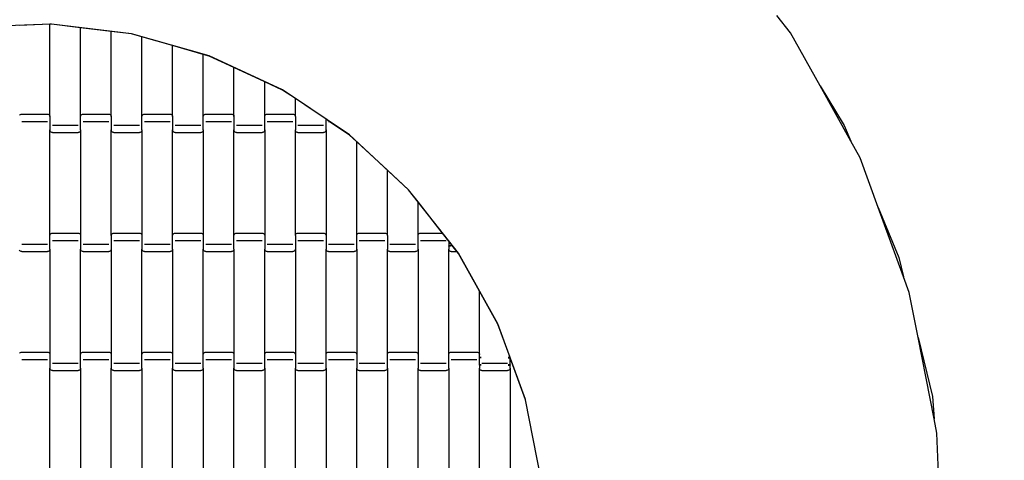
# Model space of a CAD drawing. Units: millimetres. Extents: x 2027 to 6892, y 2180 to 8995.
# Drawn here: x 3936 to 4739, y 4163 to 4522 of the extents above; entities that cross this region are included whole.
import ezdxf

# ---------------------------------------------------------------- set-up
doc = ezdxf.new("R2010")
doc.units = ezdxf.units.MM
doc.layers.add('Dimensions', color=7, linetype='Continuous')
doc.styles.get("Standard").update_dxf_attribs({"font": 'arial.ttf'})
doc.dimstyles.new('ISO-25', dxfattribs={"dimtxt": 2.5, "dimasz": 2.5, "dimexe": 1.25, "dimexo": 0.625, "dimtad": 1, "dimtxsty": 'Standard', "dimcen": 2.5, "dimadec": 0, "dimazin": 0, "dimtfac": 1, "dimtmove": 0, "dimatfit": 3, "dimfxl": 1, "dimarcsym": 0})

# ---------------------------------------------------------------- blocks, each defined once
blk = doc.blocks.new('*D35')
at = {"layer": 'Defpoints', "color": 0, "transparency": 16777216}
for p in [(3947.5, 6020.43), (3947.5, 2179.76), (6863.66, 2179.76)]:
    blk.add_point(p, dxfattribs=at)
at = {"layer": 'Dimensions', "color": 0, "lineweight": -2, "transparency": 16777216}
for p, q in [((3948.12, 6020.43), (6864.91, 6020.43)), ((6863.66, 6017.93), (6863.66, 2182.26)), ((3948.12, 2179.76), (6864.91, 2179.76))]:
    blk.add_line(p, q, dxfattribs=at)
at = {"layer": 'Dimensions', "color": 0, "transparency": 16777216}
for points in [[(6863.24, 6017.93), (6864.07, 6017.93), (6863.66, 6020.43)], [(6863.24, 2182.26), (6864.07, 2182.26), (6863.66, 2179.76)]]:
    blk.add_solid(points, dxfattribs=at)
at = {"layer": 'Dimensions', "color": 0, "transparency": 16777216, "insert": (6760.85, 4100.09), "char_height": 200, "attachment_point": 5, "rotation": 90}
blk.add_mtext('3841', dxfattribs=at)

msp = doc.modelspace()

# ---------------------------------------------------------------- linework, layer by layer
for p, q in [((4564.18, 4511.09), (4553.05, 4525.27)), ((3962.07, 4518.2), (3896.33, 4515.78)), ((3960.79, 4517.98), (3935.79, 4517.06)), ((3962.07, 4518.03), (3960.79, 4517.98)), ((3960.79, 4442.83), (3960.79, 4517.98)), ((4027.38, 4510.3), (3962.07, 4518.2)), ((3985.79, 4515.16), (3962.07, 4518.03)), ((4010.79, 4512.14), (3985.79, 4515.16)), ((3985.79, 4442.83), (3985.79, 4515.16)), ((4027.38, 4510.13), (4010.79, 4512.14)), ((4010.79, 4442.83), (4010.79, 4512.14)), ((4090.65, 4492.28), (4027.38, 4510.3)), ((4035.79, 4507.74), (4027.38, 4510.13)), ((4588.32, 4467.72), (4564.18, 4511.09)), ((4060.79, 4500.62), (4035.79, 4507.74)), ((4035.79, 4442.83), (4035.79, 4507.74)), ((4085.79, 4493.5), (4060.79, 4500.62)), ((4060.79, 4442.83), (4060.79, 4500.62)), ((4090.65, 4492.12), (4085.79, 4493.5)), ((4085.79, 4442.83), (4085.79, 4493.5)), ((4150.32, 4464.59), (4090.65, 4492.28)), ((4110.79, 4482.77), (4090.65, 4492.12)), ((4135.79, 4471.17), (4110.79, 4482.77)), ((4110.79, 4442.83), (4110.79, 4482.77)), ((4150.32, 4464.42), (4135.79, 4471.17)), ((4135.79, 4442.83), (4135.79, 4471.17)), ((4204.93, 4427.9), (4150.32, 4464.59)), ((4160.79, 4457.39), (4150.32, 4464.42)), ((4588.32, 4467.72), (4608.09, 4435.46)), ((4613.35, 4422.76), (4588.32, 4467.72)), ((4185.79, 4440.59), (4160.79, 4457.39)), ((4160.79, 4442.83), (4160.79, 4457.39)), ((3936.06, 4443.83), (3936.38, 4444.25)), ((3936.38, 4444.25), (3936.79, 4444.57)), ((3936.79, 4444.57), (3937.28, 4444.77)), ((3937.28, 4444.77), (3937.79, 4444.84)), ((3937.79, 4444.84), (3958.79, 4444.84)), ((3937.79, 4438.88), (3958.79, 4438.88)), ((3958.79, 4444.84), (3959.31, 4444.77)), ((3959.31, 4444.77), (3959.79, 4444.57)), ((3959.79, 4444.57), (3960.21, 4444.25)), ((3960.21, 4444.25), (3960.53, 4443.83)), ((3960.53, 4443.83), (3960.73, 4443.35)), ((3960.73, 4443.35), (3960.79, 4442.83)), ((3960.79, 4442.83), (3960.79, 4431.85)), ((3985.79, 4442.83), (3985.86, 4443.35)), ((3985.79, 4431.85), (3985.79, 4442.83)), ((3985.86, 4443.35), (3986.06, 4443.83)), ((3986.06, 4443.83), (3986.38, 4444.25)), ((3986.38, 4444.25), (3986.79, 4444.57)), ((3986.79, 4444.57), (3987.28, 4444.77)), ((3987.28, 4444.77), (3987.79, 4444.84)), ((3987.79, 4444.84), (4008.79, 4444.84)), ((3987.79, 4438.88), (4008.79, 4438.88)), ((4008.79, 4444.84), (4009.31, 4444.77)), ((4009.31, 4444.77), (4009.79, 4444.57)), ((4009.79, 4444.57), (4010.21, 4444.25)), ((4010.21, 4444.25), (4010.53, 4443.83)), ((4010.53, 4443.83), (4010.73, 4443.35)), ((4010.73, 4443.35), (4010.79, 4442.83)), ((4010.79, 4442.83), (4010.79, 4431.85)), ((4035.79, 4442.83), (4035.86, 4443.35)), ((4035.79, 4431.85), (4035.79, 4442.83)), ((4035.86, 4443.35), (4036.06, 4443.83)), ((4036.06, 4443.83), (4036.38, 4444.25)), ((4036.38, 4444.25), (4036.79, 4444.57)), ((4036.79, 4444.57), (4037.28, 4444.77)), ((4037.28, 4444.77), (4037.79, 4444.84)), ((4037.79, 4444.84), (4058.79, 4444.84)), ((4037.79, 4438.88), (4058.79, 4438.88)), ((4058.79, 4444.84), (4059.31, 4444.77)), ((4059.31, 4444.77), (4059.79, 4444.57)), ((4059.79, 4444.57), (4060.21, 4444.25)), ((4060.21, 4444.25), (4060.53, 4443.83)), ((4060.53, 4443.83), (4060.73, 4443.35)), ((4060.73, 4443.35), (4060.79, 4442.83)), ((4060.79, 4442.83), (4060.79, 4431.85)), ((4085.79, 4442.83), (4085.86, 4443.35)), ((4085.79, 4431.85), (4085.79, 4442.83)), ((4085.86, 4443.35), (4086.06, 4443.83)), ((4086.06, 4443.83), (4086.38, 4444.25)), ((4086.38, 4444.25), (4086.79, 4444.57)), ((4086.79, 4444.57), (4087.28, 4444.77)), ((4087.28, 4444.77), (4087.79, 4444.84)), ((4087.79, 4444.84), (4108.79, 4444.84)), ((4087.79, 4438.88), (4108.79, 4438.88)), ((4108.79, 4444.84), (4109.31, 4444.77)), ((4109.31, 4444.77), (4109.79, 4444.57)), ((4109.79, 4444.57), (4110.21, 4444.25)), ((4110.21, 4444.25), (4110.53, 4443.83)), ((4110.53, 4443.83), (4110.73, 4443.35)), ((4110.73, 4443.35), (4110.79, 4442.83)), ((4110.79, 4442.83), (4110.79, 4431.85)), ((4135.79, 4442.83), (4135.86, 4443.35)), ((4135.79, 4431.85), (4135.79, 4442.83)), ((4135.86, 4443.35), (4136.06, 4443.83)), ((4136.06, 4443.83), (4136.38, 4444.25)), ((4136.38, 4444.25), (4136.79, 4444.57)), ((4136.79, 4444.57), (4137.28, 4444.77)), ((4137.28, 4444.77), (4137.79, 4444.84)), ((4137.79, 4444.84), (4158.79, 4444.84)), ((4137.79, 4438.88), (4158.79, 4438.88)), ((4158.79, 4444.84), (4159.31, 4444.77)), ((4159.31, 4444.77), (4159.79, 4444.57)), ((4159.79, 4444.57), (4160.21, 4444.25)), ((4160.21, 4444.25), (4160.53, 4443.83)), ((4160.53, 4443.83), (4160.73, 4443.35)), ((4160.73, 4443.35), (4160.79, 4442.83)), ((4160.79, 4442.83), (4160.79, 4431.85)), ((4188.34, 4438.88), (4185.79, 4440.59)), ((4185.79, 4431.85), (4185.79, 4440.59)), ((4187.79, 4438.88), (4188.34, 4438.88)), ((4204.93, 4427.74), (4188.34, 4438.88)), ((3960.86, 4431.33), (3960.79, 4431.85)), ((3960.79, 4345.83), (3960.79, 4431.85)), ((3961.06, 4430.84), (3960.86, 4431.33)), ((3961.38, 4430.43), (3961.06, 4430.84)), ((3961.79, 4430.11), (3961.38, 4430.43)), ((3962.28, 4429.91), (3961.79, 4430.11)), ((3962.79, 4429.84), (3962.28, 4429.91)), ((3962.79, 4435.88), (3983.79, 4435.88)), ((3962.79, 4429.84), (3983.79, 4429.84)), ((3984.31, 4429.91), (3983.79, 4429.84)), ((3984.79, 4430.11), (3984.31, 4429.91)), ((3985.21, 4430.43), (3984.79, 4430.11)), ((3985.53, 4430.84), (3985.21, 4430.43)), ((3985.73, 4431.33), (3985.53, 4430.84)), ((3985.79, 4431.85), (3985.73, 4431.33)), ((3985.79, 4431.85), (3985.79, 4345.83)), ((4010.86, 4431.33), (4010.79, 4431.85)), ((4010.79, 4345.83), (4010.79, 4431.85)), ((4011.06, 4430.84), (4010.86, 4431.33)), ((4011.38, 4430.43), (4011.06, 4430.84)), ((4011.79, 4430.11), (4011.38, 4430.43)), ((4012.28, 4429.91), (4011.79, 4430.11)), ((4012.79, 4429.84), (4012.28, 4429.91)), ((4012.79, 4435.88), (4033.79, 4435.88)), ((4012.79, 4429.84), (4033.79, 4429.84)), ((4034.31, 4429.91), (4033.79, 4429.84)), ((4034.79, 4430.11), (4034.31, 4429.91)), ((4035.21, 4430.43), (4034.79, 4430.11)), ((4035.53, 4430.84), (4035.21, 4430.43)), ((4035.73, 4431.33), (4035.53, 4430.84)), ((4035.79, 4431.85), (4035.73, 4431.33)), ((4035.79, 4431.85), (4035.79, 4345.83)), ((4060.86, 4431.33), (4060.79, 4431.85)), ((4060.79, 4345.83), (4060.79, 4431.85)), ((4061.06, 4430.84), (4060.86, 4431.33)), ((4061.38, 4430.43), (4061.06, 4430.84)), ((4061.79, 4430.11), (4061.38, 4430.43)), ((4062.28, 4429.91), (4061.79, 4430.11)), ((4062.79, 4429.84), (4062.28, 4429.91)), ((4062.79, 4435.88), (4083.79, 4435.88)), ((4062.79, 4429.84), (4083.79, 4429.84)), ((4084.31, 4429.91), (4083.79, 4429.84)), ((4084.79, 4430.11), (4084.31, 4429.91)), ((4085.21, 4430.43), (4084.79, 4430.11)), ((4085.53, 4430.84), (4085.21, 4430.43)), ((4085.73, 4431.33), (4085.53, 4430.84)), ((4085.79, 4431.85), (4085.73, 4431.33)), ((4085.79, 4431.85), (4085.79, 4345.83)), ((4110.86, 4431.33), (4110.79, 4431.85)), ((4110.79, 4345.83), (4110.79, 4431.85)), ((4111.06, 4430.84), (4110.86, 4431.33)), ((4111.38, 4430.43), (4111.06, 4430.84)), ((4111.79, 4430.11), (4111.38, 4430.43)), ((4112.28, 4429.91), (4111.79, 4430.11)), ((4112.79, 4429.84), (4112.28, 4429.91)), ((4112.79, 4435.88), (4133.79, 4435.88)), ((4112.79, 4429.84), (4133.79, 4429.84)), ((4134.31, 4429.91), (4133.79, 4429.84)), ((4134.79, 4430.11), (4134.31, 4429.91)), ((4135.21, 4430.43), (4134.79, 4430.11)), ((4135.53, 4430.84), (4135.21, 4430.43)), ((4135.73, 4431.33), (4135.53, 4430.84)), ((4135.79, 4431.85), (4135.73, 4431.33)), ((4135.79, 4431.85), (4135.79, 4345.83)), ((4160.86, 4431.33), (4160.79, 4431.85)), ((4160.79, 4345.83), (4160.79, 4431.85)), ((4161.06, 4430.84), (4160.86, 4431.33)), ((4161.38, 4430.43), (4161.06, 4430.84)), ((4161.79, 4430.11), (4161.38, 4430.43)), ((4162.28, 4429.91), (4161.79, 4430.11)), ((4162.79, 4429.84), (4162.28, 4429.91)), ((4162.79, 4435.88), (4183.79, 4435.88)), ((4162.79, 4429.84), (4183.79, 4429.84)), ((4184.31, 4429.91), (4183.79, 4429.84)), ((4184.79, 4430.11), (4184.31, 4429.91)), ((4185.21, 4430.43), (4184.79, 4430.11)), ((4185.53, 4430.84), (4185.21, 4430.43)), ((4185.73, 4431.33), (4185.53, 4430.84)), ((4185.79, 4431.85), (4185.73, 4431.33)), ((4185.79, 4431.85), (4185.79, 4345.83)), ((4608.09, 4435.46), (4613.35, 4422.76)), ((4253.12, 4383.13), (4204.93, 4427.9)), ((4210.79, 4422.29), (4204.93, 4427.74)), ((4235.79, 4399.06), (4210.79, 4422.29)), ((4210.79, 4345.83), (4210.79, 4422.29)), ((4620.97, 4409.09), (4613.35, 4422.76)), ((4635.77, 4368.64), (4620.97, 4409.09)), ((4253.12, 4382.96), (4235.79, 4399.06)), ((4235.79, 4345.83), (4235.79, 4399.06)), ((4293.72, 4331.36), (4253.12, 4383.13)), ((4260.79, 4373.18), (4253.12, 4382.96)), ((4280.67, 4347.84), (4260.79, 4373.18)), ((4260.79, 4345.83), (4260.79, 4373.18)), ((4635.77, 4368.64), (4652.68, 4327.82)), ((4656.43, 4312.21), (4635.77, 4368.64)), ((3960.79, 4345.83), (3960.86, 4346.35)), ((3960.79, 4334.85), (3960.79, 4345.83)), ((3960.86, 4346.35), (3961.06, 4346.83)), ((3961.06, 4346.83), (3961.38, 4347.25)), ((3961.38, 4347.25), (3961.79, 4347.57)), ((3961.79, 4347.57), (3962.28, 4347.77)), ((3962.28, 4347.77), (3962.79, 4347.84)), ((3962.79, 4347.84), (3983.79, 4347.84)), ((3962.79, 4341.88), (3983.79, 4341.88)), ((3983.79, 4347.84), (3984.31, 4347.77)), ((3984.31, 4347.77), (3984.79, 4347.57)), ((3984.79, 4347.57), (3985.21, 4347.25)), ((3985.21, 4347.25), (3985.53, 4346.83)), ((3985.53, 4346.83), (3985.73, 4346.35)), ((3985.73, 4346.35), (3985.79, 4345.83)), ((3985.79, 4345.83), (3985.79, 4334.85)), ((4010.79, 4345.83), (4010.86, 4346.35)), ((4010.79, 4345.83), (4010.79, 4334.85)), ((4010.86, 4346.35), (4011.06, 4346.83)), ((4011.06, 4346.83), (4011.38, 4347.25)), ((4011.38, 4347.25), (4011.79, 4347.57)), ((4011.79, 4347.57), (4012.28, 4347.77)), ((4012.28, 4347.77), (4012.79, 4347.84)), ((4012.79, 4347.84), (4033.79, 4347.84)), ((4012.79, 4341.88), (4033.79, 4341.88)), ((4033.79, 4347.84), (4034.31, 4347.77)), ((4034.31, 4347.77), (4034.79, 4347.57)), ((4034.79, 4347.57), (4035.21, 4347.25)), ((4035.21, 4347.25), (4035.53, 4346.83)), ((4035.53, 4346.83), (4035.73, 4346.35)), ((4035.73, 4346.35), (4035.79, 4345.83)), ((4035.79, 4345.83), (4035.79, 4334.85)), ((4060.79, 4345.83), (4060.86, 4346.35)), ((4060.79, 4334.85), (4060.79, 4345.83)), ((4060.86, 4346.35), (4061.06, 4346.83)), ((4061.06, 4346.83), (4061.38, 4347.25)), ((4061.38, 4347.25), (4061.79, 4347.57)), ((4061.79, 4347.57), (4062.28, 4347.77)), ((4062.28, 4347.77), (4062.79, 4347.84)), ((4062.79, 4347.84), (4083.79, 4347.84)), ((4062.79, 4341.88), (4083.79, 4341.88)), ((4083.79, 4347.84), (4084.31, 4347.77)), ((4084.31, 4347.77), (4084.79, 4347.57)), ((4084.79, 4347.57), (4085.21, 4347.25)), ((4085.21, 4347.25), (4085.53, 4346.83)), ((4085.53, 4346.83), (4085.73, 4346.35)), ((4085.73, 4346.35), (4085.79, 4345.83)), ((4085.79, 4345.83), (4085.79, 4334.85)), ((4110.79, 4345.83), (4110.86, 4346.35)), ((4110.79, 4334.85), (4110.79, 4345.83)), ((4110.86, 4346.35), (4111.06, 4346.83)), ((4111.06, 4346.83), (4111.38, 4347.25)), ((4111.38, 4347.25), (4111.79, 4347.57)), ((4111.79, 4347.57), (4112.28, 4347.77)), ((4112.28, 4347.77), (4112.79, 4347.84)), ((4112.79, 4347.84), (4133.79, 4347.84)), ((4112.79, 4341.88), (4133.79, 4341.88)), ((4133.79, 4347.84), (4134.31, 4347.77)), ((4134.31, 4347.77), (4134.79, 4347.57)), ((4134.79, 4347.57), (4135.21, 4347.25)), ((4135.21, 4347.25), (4135.53, 4346.83)), ((4135.53, 4346.83), (4135.73, 4346.35)), ((4135.73, 4346.35), (4135.79, 4345.83)), ((4135.79, 4345.83), (4135.79, 4334.85)), ((4160.79, 4345.83), (4160.86, 4346.35)), ((4160.79, 4345.83), (4160.79, 4334.85)), ((4160.86, 4346.35), (4161.06, 4346.83)), ((4161.06, 4346.83), (4161.38, 4347.25)), ((4161.38, 4347.25), (4161.79, 4347.57)), ((4161.79, 4347.57), (4162.28, 4347.77)), ((4162.28, 4347.77), (4162.79, 4347.84)), ((4162.79, 4347.84), (4183.79, 4347.84)), ((4162.79, 4341.88), (4183.79, 4341.88)), ((4183.79, 4347.84), (4184.31, 4347.77)), ((4184.31, 4347.77), (4184.79, 4347.57)), ((4184.79, 4347.57), (4185.21, 4347.25)), ((4185.21, 4347.25), (4185.53, 4346.83)), ((4185.53, 4346.83), (4185.73, 4346.35)), ((4185.73, 4346.35), (4185.79, 4345.83)), ((4185.79, 4345.83), (4185.79, 4334.85)), ((4210.79, 4345.83), (4210.86, 4346.35)), ((4210.79, 4334.85), (4210.79, 4345.83)), ((4210.86, 4346.35), (4211.06, 4346.83)), ((4211.06, 4346.83), (4211.38, 4347.25)), ((4211.38, 4347.25), (4211.79, 4347.57)), ((4211.79, 4347.57), (4212.28, 4347.77)), ((4212.28, 4347.77), (4212.79, 4347.84)), ((4212.79, 4347.84), (4233.79, 4347.84)), ((4212.79, 4341.88), (4233.79, 4341.88)), ((4233.79, 4347.84), (4234.31, 4347.77)), ((4234.31, 4347.77), (4234.79, 4347.57)), ((4234.79, 4347.57), (4235.21, 4347.25)), ((4235.21, 4347.25), (4235.53, 4346.83)), ((4235.53, 4346.83), (4235.73, 4346.35)), ((4235.73, 4346.35), (4235.79, 4345.83)), ((4235.79, 4345.83), (4235.79, 4334.85)), ((4260.79, 4345.83), (4260.86, 4346.35)), ((4260.79, 4334.85), (4260.79, 4345.83)), ((4260.86, 4346.35), (4261.06, 4346.83)), ((4261.06, 4346.83), (4261.38, 4347.25)), ((4261.38, 4347.25), (4261.79, 4347.57)), ((4261.79, 4347.57), (4262.28, 4347.77)), ((4262.28, 4347.77), (4262.79, 4347.84)), ((4262.79, 4347.84), (4280.67, 4347.84)), ((4262.79, 4341.88), (4283.79, 4341.88)), ((4285.79, 4341.3), (4280.67, 4347.84)), ((4292.43, 4332.84), (4285.79, 4341.3)), ((4285.79, 4341.3), (4285.79, 4337.36)), ((3936.38, 4333.43), (3936.06, 4333.85)), ((3936.79, 4333.11), (3936.38, 4333.43)), ((3937.28, 4332.91), (3936.79, 4333.11)), ((3937.79, 4332.84), (3937.28, 4332.91)), ((3937.79, 4338.88), (3958.79, 4338.88)), ((3937.79, 4332.84), (3958.79, 4332.84)), ((3959.31, 4332.91), (3958.79, 4332.84)), ((3959.79, 4333.11), (3959.31, 4332.91)), ((3960.21, 4333.43), (3959.79, 4333.11)), ((3960.53, 4333.85), (3960.21, 4333.43)), ((3960.73, 4334.33), (3960.53, 4333.85)), ((3960.79, 4334.85), (3960.73, 4334.33)), ((3960.79, 4334.85), (3960.79, 4248.83)), ((3985.86, 4334.33), (3985.79, 4334.85)), ((3985.79, 4248.83), (3985.79, 4334.85)), ((3986.06, 4333.85), (3985.86, 4334.33)), ((3986.38, 4333.43), (3986.06, 4333.85)), ((3986.79, 4333.11), (3986.38, 4333.43)), ((3987.28, 4332.91), (3986.79, 4333.11)), ((3987.79, 4332.84), (3987.28, 4332.91)), ((3987.79, 4338.88), (4008.79, 4338.88)), ((3987.79, 4332.84), (4008.79, 4332.84)), ((4009.31, 4332.91), (4008.79, 4332.84)), ((4009.79, 4333.11), (4009.31, 4332.91)), ((4010.21, 4333.43), (4009.79, 4333.11)), ((4010.53, 4333.85), (4010.21, 4333.43)), ((4010.73, 4334.33), (4010.53, 4333.85)), ((4010.79, 4334.85), (4010.73, 4334.33)), ((4010.79, 4334.85), (4010.79, 4248.83)), ((4035.86, 4334.33), (4035.79, 4334.85)), ((4035.79, 4248.83), (4035.79, 4334.85)), ((4036.06, 4333.85), (4035.86, 4334.33)), ((4036.38, 4333.43), (4036.06, 4333.85)), ((4036.79, 4333.11), (4036.38, 4333.43)), ((4037.28, 4332.91), (4036.79, 4333.11)), ((4037.79, 4332.84), (4037.28, 4332.91)), ((4037.79, 4338.88), (4058.79, 4338.88)), ((4037.79, 4332.84), (4058.79, 4332.84)), ((4059.31, 4332.91), (4058.79, 4332.84)), ((4059.79, 4333.11), (4059.31, 4332.91)), ((4060.21, 4333.43), (4059.79, 4333.11)), ((4060.53, 4333.85), (4060.21, 4333.43)), ((4060.73, 4334.33), (4060.53, 4333.85)), ((4060.79, 4334.85), (4060.73, 4334.33)), ((4060.79, 4334.85), (4060.79, 4248.83)), ((4085.86, 4334.33), (4085.79, 4334.85)), ((4085.79, 4248.83), (4085.79, 4334.85)), ((4086.06, 4333.85), (4085.86, 4334.33)), ((4086.38, 4333.43), (4086.06, 4333.85)), ((4086.79, 4333.11), (4086.38, 4333.43)), ((4087.28, 4332.91), (4086.79, 4333.11)), ((4087.79, 4332.84), (4087.28, 4332.91)), ((4087.79, 4338.88), (4108.79, 4338.88)), ((4087.79, 4332.84), (4108.79, 4332.84)), ((4109.31, 4332.91), (4108.79, 4332.84)), ((4109.79, 4333.11), (4109.31, 4332.91)), ((4110.21, 4333.43), (4109.79, 4333.11)), ((4110.53, 4333.85), (4110.21, 4333.43)), ((4110.73, 4334.33), (4110.53, 4333.85)), ((4110.79, 4334.85), (4110.73, 4334.33)), ((4110.79, 4334.85), (4110.79, 4248.83)), ((4135.86, 4334.33), (4135.79, 4334.85)), ((4135.79, 4248.83), (4135.79, 4334.85)), ((4136.06, 4333.85), (4135.86, 4334.33)), ((4136.38, 4333.43), (4136.06, 4333.85)), ((4136.79, 4333.11), (4136.38, 4333.43)), ((4137.28, 4332.91), (4136.79, 4333.11)), ((4137.79, 4332.84), (4137.28, 4332.91)), ((4137.79, 4338.88), (4158.79, 4338.88)), ((4137.79, 4332.84), (4158.79, 4332.84)), ((4159.31, 4332.91), (4158.79, 4332.84)), ((4159.79, 4333.11), (4159.31, 4332.91)), ((4160.21, 4333.43), (4159.79, 4333.11)), ((4160.53, 4333.85), (4160.21, 4333.43)), ((4160.73, 4334.33), (4160.53, 4333.85)), ((4160.79, 4334.85), (4160.73, 4334.33)), ((4160.79, 4334.85), (4160.79, 4248.83)), ((4185.86, 4334.33), (4185.79, 4334.85)), ((4185.79, 4248.83), (4185.79, 4334.85)), ((4186.06, 4333.85), (4185.86, 4334.33)), ((4186.38, 4333.43), (4186.06, 4333.85)), ((4186.79, 4333.11), (4186.38, 4333.43)), ((4187.28, 4332.91), (4186.79, 4333.11)), ((4187.79, 4332.84), (4187.28, 4332.91)), ((4187.79, 4338.88), (4208.79, 4338.88)), ((4187.79, 4332.84), (4208.79, 4332.84)), ((4209.31, 4332.91), (4208.79, 4332.84)), ((4209.79, 4333.11), (4209.31, 4332.91)), ((4210.21, 4333.43), (4209.79, 4333.11)), ((4210.53, 4333.85), (4210.21, 4333.43)), ((4210.73, 4334.33), (4210.53, 4333.85)), ((4210.79, 4334.85), (4210.73, 4334.33)), ((4210.79, 4334.85), (4210.79, 4248.83)), ((4235.86, 4334.33), (4235.79, 4334.85)), ((4235.79, 4248.83), (4235.79, 4334.85)), ((4236.06, 4333.85), (4235.86, 4334.33)), ((4236.38, 4333.43), (4236.06, 4333.85)), ((4236.79, 4333.11), (4236.38, 4333.43)), ((4237.28, 4332.91), (4236.79, 4333.11)), ((4237.79, 4332.84), (4237.28, 4332.91)), ((4237.79, 4338.88), (4258.79, 4338.88)), ((4237.79, 4332.84), (4258.79, 4332.84)), ((4259.31, 4332.91), (4258.79, 4332.84)), ((4259.79, 4333.11), (4259.31, 4332.91)), ((4260.21, 4333.43), (4259.79, 4333.11)), ((4260.53, 4333.85), (4260.21, 4333.43)), ((4260.73, 4334.33), (4260.53, 4333.85)), ((4260.79, 4334.85), (4260.73, 4334.33)), ((4260.79, 4334.85), (4260.79, 4248.83)), ((4285.86, 4337.36), (4285.79, 4337.36)), ((4285.79, 4337.21), (4285.79, 4337.36)), ((4285.86, 4337.21), (4285.79, 4337.21)), ((4285.79, 4337.21), (4285.79, 4334.85)), ((4285.86, 4334.33), (4285.79, 4334.85)), ((4285.79, 4248.83), (4285.79, 4334.85)), ((4286.06, 4333.85), (4285.86, 4334.33)), ((4286.82, 4337.36), (4286.06, 4337.36)), ((4286.79, 4337.21), (4286.06, 4337.21)), ((4286.38, 4333.43), (4286.06, 4333.85)), ((4286.79, 4333.11), (4286.38, 4333.43)), ((4287.28, 4332.91), (4286.79, 4333.11)), ((4287.79, 4337.36), (4287.28, 4337.36)), ((4287.79, 4337.21), (4287.28, 4337.21)), ((4287.79, 4332.84), (4287.28, 4332.91)), ((4287.79, 4332.84), (4292.43, 4332.84)), ((4293.72, 4331.19), (4292.43, 4332.84)), ((4325.72, 4273.88), (4293.72, 4331.36)), ((4310.79, 4300.53), (4293.72, 4331.19)), ((4652.68, 4327.82), (4656.43, 4312.21)), ((4661.09, 4299.46), (4656.43, 4312.21)), ((4325.72, 4273.72), (4310.79, 4300.53)), ((4310.79, 4248.83), (4310.79, 4300.53)), ((4668.29, 4262.78), (4661.09, 4299.46)), ((4348.33, 4212.11), (4325.72, 4273.88)), ((4335.74, 4246.34), (4325.72, 4273.72)), ((4668.29, 4262.78), (4679.88, 4214.53)), ((4681.29, 4196.56), (4668.29, 4262.78)), ((3936.06, 4249.83), (3936.38, 4250.25)), ((3936.38, 4250.25), (3936.79, 4250.57)), ((3936.79, 4250.57), (3937.28, 4250.77)), ((3937.28, 4250.77), (3937.79, 4250.84)), ((3937.79, 4250.84), (3958.79, 4250.84)), ((3937.79, 4244.88), (3958.79, 4244.88)), ((3958.79, 4250.84), (3959.31, 4250.77)), ((3959.31, 4250.77), (3959.79, 4250.57)), ((3959.79, 4250.57), (3960.21, 4250.25)), ((3960.21, 4250.25), (3960.53, 4249.83)), ((3960.53, 4249.83), (3960.73, 4249.35)), ((3960.73, 4249.35), (3960.79, 4248.83)), ((3960.79, 4248.83), (3960.79, 4237.85)), ((3985.79, 4248.83), (3985.86, 4249.35)), ((3985.79, 4237.85), (3985.79, 4248.83)), ((3985.86, 4249.35), (3986.06, 4249.83)), ((3986.06, 4249.83), (3986.38, 4250.25)), ((3986.38, 4250.25), (3986.79, 4250.57)), ((3986.79, 4250.57), (3987.28, 4250.77)), ((3987.28, 4250.77), (3987.79, 4250.84)), ((3987.79, 4250.84), (4008.79, 4250.84)), ((3987.79, 4244.88), (4008.79, 4244.88)), ((4008.79, 4250.84), (4009.31, 4250.77)), ((4009.31, 4250.77), (4009.79, 4250.57)), ((4009.79, 4250.57), (4010.21, 4250.25)), ((4010.21, 4250.25), (4010.53, 4249.83)), ((4010.53, 4249.83), (4010.73, 4249.35)), ((4010.73, 4249.35), (4010.79, 4248.83)), ((4010.79, 4248.83), (4010.79, 4237.85)), ((4035.79, 4248.83), (4035.86, 4249.35)), ((4035.79, 4237.85), (4035.79, 4248.83)), ((4035.86, 4249.35), (4036.06, 4249.83)), ((4036.06, 4249.83), (4036.38, 4250.25)), ((4036.38, 4250.25), (4036.79, 4250.57)), ((4036.79, 4250.57), (4037.28, 4250.77)), ((4037.28, 4250.77), (4037.79, 4250.84)), ((4037.79, 4250.84), (4058.79, 4250.84)), ((4037.79, 4244.88), (4058.79, 4244.88)), ((4058.79, 4250.84), (4059.31, 4250.77)), ((4059.31, 4250.77), (4059.79, 4250.57)), ((4059.79, 4250.57), (4060.21, 4250.25)), ((4060.21, 4250.25), (4060.53, 4249.83)), ((4060.53, 4249.83), (4060.73, 4249.35)), ((4060.73, 4249.35), (4060.79, 4248.83)), ((4060.79, 4248.83), (4060.79, 4237.85)), ((4085.79, 4248.83), (4085.86, 4249.35)), ((4085.79, 4237.85), (4085.79, 4248.83)), ((4085.86, 4249.35), (4086.06, 4249.83)), ((4086.06, 4249.83), (4086.38, 4250.25)), ((4086.38, 4250.25), (4086.79, 4250.57)), ((4086.79, 4250.57), (4087.28, 4250.77)), ((4087.28, 4250.77), (4087.79, 4250.84)), ((4087.79, 4250.84), (4108.79, 4250.84)), ((4087.79, 4244.88), (4108.79, 4244.88)), ((4108.79, 4250.84), (4109.31, 4250.77)), ((4109.31, 4250.77), (4109.79, 4250.57)), ((4109.79, 4250.57), (4110.21, 4250.25)), ((4110.21, 4250.25), (4110.53, 4249.83)), ((4110.53, 4249.83), (4110.73, 4249.35)), ((4110.73, 4249.35), (4110.79, 4248.83)), ((4110.79, 4248.83), (4110.79, 4237.85)), ((4135.79, 4248.83), (4135.86, 4249.35)), ((4135.79, 4237.85), (4135.79, 4248.83)), ((4135.86, 4249.35), (4136.06, 4249.83)), ((4136.06, 4249.83), (4136.38, 4250.25)), ((4136.38, 4250.25), (4136.79, 4250.57)), ((4136.79, 4250.57), (4137.28, 4250.77)), ((4137.28, 4250.77), (4137.79, 4250.84)), ((4137.79, 4250.84), (4158.79, 4250.84)), ((4137.79, 4244.88), (4158.79, 4244.88)), ((4158.79, 4250.84), (4159.31, 4250.77)), ((4159.31, 4250.77), (4159.79, 4250.57)), ((4159.79, 4250.57), (4160.21, 4250.25)), ((4160.21, 4250.25), (4160.53, 4249.83)), ((4160.53, 4249.83), (4160.73, 4249.35)), ((4160.73, 4249.35), (4160.79, 4248.83)), ((4160.79, 4248.83), (4160.79, 4237.85)), ((4185.79, 4248.83), (4185.86, 4249.35)), ((4185.79, 4237.85), (4185.79, 4248.83)), ((4185.86, 4249.35), (4186.06, 4249.83)), ((4186.06, 4249.83), (4186.38, 4250.25)), ((4186.38, 4250.25), (4186.79, 4250.57)), ((4186.79, 4250.57), (4187.28, 4250.77)), ((4187.28, 4250.77), (4187.79, 4250.84)), ((4187.79, 4250.84), (4208.79, 4250.84)), ((4187.79, 4244.88), (4208.79, 4244.88)), ((4208.79, 4250.84), (4209.31, 4250.77)), ((4209.31, 4250.77), (4209.79, 4250.57)), ((4209.79, 4250.57), (4210.21, 4250.25)), ((4210.21, 4250.25), (4210.53, 4249.83)), ((4210.53, 4249.83), (4210.73, 4249.35)), ((4210.73, 4249.35), (4210.79, 4248.83)), ((4210.79, 4248.83), (4210.79, 4237.85)), ((4235.79, 4248.83), (4235.86, 4249.35)), ((4235.79, 4237.85), (4235.79, 4248.83)), ((4235.86, 4249.35), (4236.06, 4249.83)), ((4236.06, 4249.83), (4236.38, 4250.25)), ((4236.38, 4250.25), (4236.79, 4250.57)), ((4236.79, 4250.57), (4237.28, 4250.77)), ((4237.28, 4250.77), (4237.79, 4250.84)), ((4237.79, 4250.84), (4258.79, 4250.84)), ((4237.79, 4244.88), (4258.79, 4244.88)), ((4258.79, 4250.84), (4259.31, 4250.77)), ((4259.31, 4250.77), (4259.79, 4250.57)), ((4259.79, 4250.57), (4260.21, 4250.25)), ((4260.21, 4250.25), (4260.53, 4249.83)), ((4260.53, 4249.83), (4260.73, 4249.35)), ((4260.73, 4249.35), (4260.79, 4248.83)), ((4260.79, 4248.83), (4260.79, 4237.85)), ((4285.79, 4248.83), (4285.86, 4249.35)), ((4285.79, 4237.85), (4285.79, 4248.83)), ((4285.86, 4249.35), (4286.06, 4249.83)), ((4286.06, 4249.83), (4286.38, 4250.25)), ((4286.38, 4250.25), (4286.79, 4250.57)), ((4286.79, 4250.57), (4287.28, 4250.77)), ((4287.28, 4250.77), (4287.79, 4250.84)), ((4287.79, 4250.84), (4308.79, 4250.84)), ((4287.79, 4244.88), (4308.79, 4244.88)), ((4308.79, 4250.84), (4309.31, 4250.77)), ((4309.31, 4250.77), (4309.79, 4250.57)), ((4309.79, 4250.57), (4310.21, 4250.25)), ((4310.21, 4250.25), (4310.53, 4249.83)), ((4310.53, 4249.83), (4310.73, 4249.35)), ((4310.73, 4249.35), (4310.79, 4248.83)), ((4310.79, 4246.34), (4310.79, 4248.83)), ((4311.06, 4246.34), (4310.79, 4246.34)), ((4310.79, 4246.21), (4310.79, 4246.34)), ((4311.06, 4246.21), (4310.79, 4246.21)), ((4310.79, 4240.36), (4310.79, 4246.21)), ((4312.28, 4246.34), (4311.38, 4246.34)), ((4312.28, 4246.21), (4311.38, 4246.21)), ((4335.21, 4246.34), (4334.31, 4246.34)), ((4334.31, 4246.21), (4335.21, 4246.21)), ((4335.74, 4246.34), (4335.53, 4246.34)), ((4335.53, 4246.21), (4335.79, 4246.19)), ((4335.79, 4246.19), (4335.74, 4246.34)), ((4335.79, 4246.19), (4335.79, 4246.06)), ((4348.33, 4211.94), (4335.79, 4246.06)), ((4335.79, 4240.35), (4335.79, 4246.06)), ((3960.86, 4237.33), (3960.79, 4237.85)), ((3960.79, 4151.83), (3960.79, 4237.85)), ((3961.06, 4236.85), (3960.86, 4237.33)), ((3961.38, 4236.43), (3961.06, 4236.85)), ((3961.79, 4236.11), (3961.38, 4236.43)), ((3962.79, 4241.88), (3983.79, 4241.88)), ((3985.21, 4236.43), (3984.79, 4236.11)), ((3985.53, 4236.85), (3985.21, 4236.43)), ((3985.73, 4237.33), (3985.53, 4236.85)), ((3985.79, 4237.85), (3985.73, 4237.33)), ((3985.79, 4237.85), (3985.79, 4151.83)), ((4010.86, 4237.33), (4010.79, 4237.85)), ((4010.79, 4151.83), (4010.79, 4237.85)), ((4011.06, 4236.85), (4010.86, 4237.33)), ((4011.38, 4236.43), (4011.06, 4236.85)), ((4011.79, 4236.11), (4011.38, 4236.43)), ((4012.79, 4241.88), (4033.79, 4241.88)), ((4035.21, 4236.43), (4034.79, 4236.11)), ((4035.53, 4236.85), (4035.21, 4236.43)), ((4035.73, 4237.33), (4035.53, 4236.85)), ((4035.79, 4237.85), (4035.73, 4237.33)), ((4035.79, 4237.85), (4035.79, 4151.83)), ((4060.86, 4237.33), (4060.79, 4237.85)), ((4060.79, 4151.83), (4060.79, 4237.85)), ((4061.06, 4236.85), (4060.86, 4237.33)), ((4061.38, 4236.43), (4061.06, 4236.85)), ((4061.79, 4236.11), (4061.38, 4236.43)), ((4062.79, 4241.88), (4083.79, 4241.88)), ((4085.21, 4236.43), (4084.79, 4236.11)), ((4085.53, 4236.85), (4085.21, 4236.43)), ((4085.73, 4237.33), (4085.53, 4236.85)), ((4085.79, 4237.85), (4085.73, 4237.33)), ((4085.79, 4237.85), (4085.79, 4151.83)), ((4110.86, 4237.33), (4110.79, 4237.85)), ((4110.79, 4151.83), (4110.79, 4237.85)), ((4111.06, 4236.85), (4110.86, 4237.33)), ((4111.38, 4236.43), (4111.06, 4236.85)), ((4111.79, 4236.11), (4111.38, 4236.43)), ((4112.79, 4241.88), (4133.79, 4241.88)), ((4135.21, 4236.43), (4134.79, 4236.11)), ((4135.53, 4236.85), (4135.21, 4236.43)), ((4135.73, 4237.33), (4135.53, 4236.85)), ((4135.79, 4237.85), (4135.73, 4237.33)), ((4135.79, 4237.85), (4135.79, 4151.83)), ((4160.86, 4237.33), (4160.79, 4237.85)), ((4160.79, 4151.83), (4160.79, 4237.85)), ((4161.06, 4236.85), (4160.86, 4237.33)), ((4161.38, 4236.43), (4161.06, 4236.85)), ((4161.79, 4236.11), (4161.38, 4236.43)), ((4162.79, 4241.88), (4183.79, 4241.88)), ((4185.21, 4236.43), (4184.79, 4236.11)), ((4185.53, 4236.85), (4185.21, 4236.43)), ((4185.73, 4237.33), (4185.53, 4236.85)), ((4185.79, 4237.85), (4185.73, 4237.33)), ((4185.79, 4237.85), (4185.79, 4151.83)), ((4210.86, 4237.33), (4210.79, 4237.85)), ((4210.79, 4151.83), (4210.79, 4237.85)), ((4211.06, 4236.85), (4210.86, 4237.33)), ((4211.38, 4236.43), (4211.06, 4236.85)), ((4211.79, 4236.11), (4211.38, 4236.43)), ((4212.79, 4241.88), (4233.79, 4241.88)), ((4235.21, 4236.43), (4234.79, 4236.11)), ((4235.53, 4236.85), (4235.21, 4236.43)), ((4235.73, 4237.33), (4235.53, 4236.85)), ((4235.79, 4237.85), (4235.73, 4237.33)), ((4235.79, 4237.85), (4235.79, 4151.83)), ((4260.86, 4237.33), (4260.79, 4237.85)), ((4260.79, 4151.83), (4260.79, 4237.85)), ((4261.06, 4236.85), (4260.86, 4237.33)), ((4261.38, 4236.43), (4261.06, 4236.85)), ((4261.79, 4236.11), (4261.38, 4236.43)), ((4262.79, 4241.88), (4283.79, 4241.88)), ((4285.21, 4236.43), (4284.79, 4236.11)), ((4285.53, 4236.85), (4285.21, 4236.43)), ((4285.73, 4237.33), (4285.53, 4236.85)), ((4285.79, 4237.85), (4285.73, 4237.33)), ((4285.79, 4237.85), (4285.79, 4151.83)), ((4311.06, 4240.36), (4310.79, 4240.36)), ((4310.79, 4240.21), (4310.79, 4240.36)), ((4311.06, 4240.21), (4310.79, 4240.21)), ((4310.79, 4240.21), (4310.79, 4237.85)), ((4310.86, 4237.33), (4310.79, 4237.85)), ((4310.79, 4151.83), (4310.79, 4237.85)), ((4311.06, 4236.85), (4310.86, 4237.33)), ((4311.38, 4236.43), (4311.06, 4236.85)), ((4312.28, 4240.36), (4311.38, 4240.36)), ((4312.28, 4240.21), (4311.38, 4240.21)), ((4311.79, 4236.11), (4311.38, 4236.43)), ((4312.79, 4241.88), (4333.79, 4241.88)), ((4335.21, 4240.36), (4334.31, 4240.36)), ((4334.31, 4240.21), (4335.21, 4240.21)), ((4335.21, 4236.43), (4334.79, 4236.11)), ((4335.53, 4236.85), (4335.21, 4236.43)), ((4335.79, 4240.35), (4335.53, 4240.36)), ((4335.53, 4240.21), (4335.79, 4240.21)), ((4335.73, 4237.33), (4335.53, 4236.85)), ((4335.79, 4237.85), (4335.73, 4237.33)), ((4335.79, 4240.35), (4335.79, 4240.21)), ((4335.79, 4237.85), (4335.79, 4240.21)), ((4335.79, 4237.85), (4335.79, 4151.83)), ((3962.28, 4235.91), (3961.79, 4236.11)), ((3962.79, 4235.84), (3962.28, 4235.91)), ((3962.79, 4235.84), (3983.79, 4235.84)), ((3984.31, 4235.91), (3983.79, 4235.84)), ((3984.79, 4236.11), (3984.31, 4235.91)), ((4012.28, 4235.91), (4011.79, 4236.11)), ((4012.79, 4235.84), (4012.28, 4235.91)), ((4012.79, 4235.84), (4033.79, 4235.84)), ((4034.31, 4235.91), (4033.79, 4235.84)), ((4034.79, 4236.11), (4034.31, 4235.91)), ((4062.28, 4235.91), (4061.79, 4236.11)), ((4062.79, 4235.84), (4062.28, 4235.91)), ((4062.79, 4235.84), (4083.79, 4235.84)), ((4084.31, 4235.91), (4083.79, 4235.84)), ((4084.79, 4236.11), (4084.31, 4235.91)), ((4112.28, 4235.91), (4111.79, 4236.11)), ((4112.79, 4235.84), (4112.28, 4235.91)), ((4112.79, 4235.84), (4133.79, 4235.84)), ((4134.31, 4235.91), (4133.79, 4235.84)), ((4134.79, 4236.11), (4134.31, 4235.91)), ((4162.28, 4235.91), (4161.79, 4236.11)), ((4162.79, 4235.84), (4162.28, 4235.91)), ((4162.79, 4235.84), (4183.79, 4235.84)), ((4184.31, 4235.91), (4183.79, 4235.84)), ((4184.79, 4236.11), (4184.31, 4235.91)), ((4212.28, 4235.91), (4211.79, 4236.11)), ((4212.79, 4235.84), (4212.28, 4235.91)), ((4212.79, 4235.84), (4233.79, 4235.84)), ((4234.31, 4235.91), (4233.79, 4235.84)), ((4234.79, 4236.11), (4234.31, 4235.91)), ((4262.28, 4235.91), (4261.79, 4236.11)), ((4262.79, 4235.84), (4262.28, 4235.91)), ((4262.79, 4235.84), (4283.79, 4235.84)), ((4284.31, 4235.91), (4283.79, 4235.84)), ((4284.79, 4236.11), (4284.31, 4235.91)), ((4312.28, 4235.91), (4311.79, 4236.11)), ((4312.79, 4235.84), (4312.28, 4235.91)), ((4312.79, 4235.84), (4333.79, 4235.84)), ((4334.31, 4235.91), (4333.79, 4235.84)), ((4334.79, 4236.11), (4334.31, 4235.91)), ((4679.88, 4214.53), (4681.29, 4196.56)), ((4348.33, 4211.94), (4348.33, 4212.11)), ((4360.79, 4148.45), (4348.33, 4211.94)), ((4683.58, 4184.9), (4681.29, 4196.56)), ((4684.78, 4152.24), (4683.58, 4184.9))]:
    msp.add_line(p, q)

# ---------------------------------------------------------------- dimensions: what is measured, and where the dimension line sits
at = {"layer": 'Dimensions'}
dim = msp.add_linear_dim(base=(6863.66, 2179.76), p1=(3947.5, 6020.43), p2=(3947.5, 2179.76), angle=90, dimstyle='ISO-25', override={"dimtxt": 200, "dimdec": 0}, dxfattribs=at)
dim.commit()
dim.dimension.update_dxf_attribs({"geometry": '*D35', "text_midpoint": (6760.85, 4100.09)})

doc.saveas('drawing.dxf')
